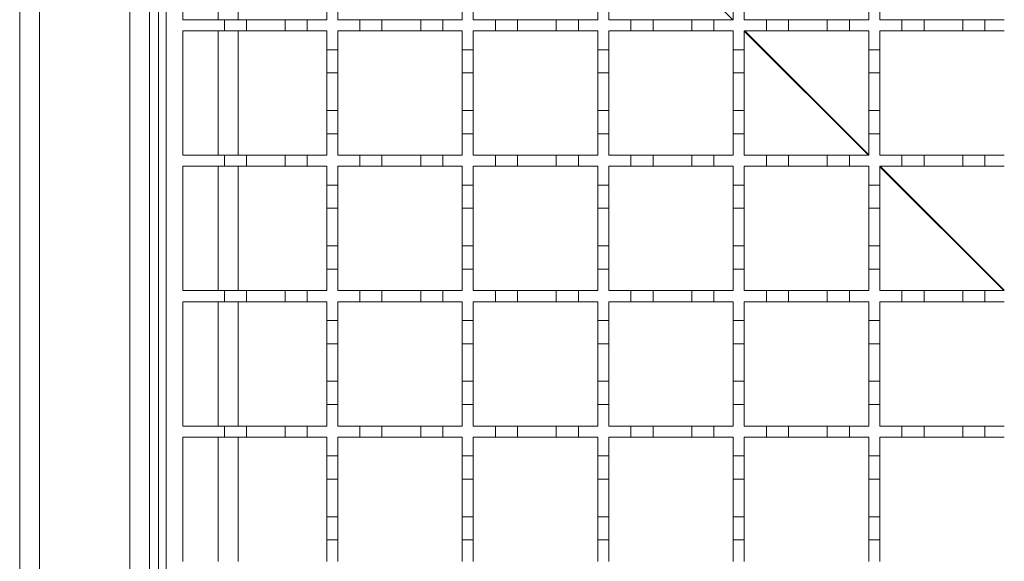
# Model space of a CAD drawing. Units: millimetres. Extents: x 760 to 1750, y 152 to 1526.
# Drawn here: x 871 to 1049, y 1191 to 1289 of the extents above; entities that cross this region are included whole.
import ezdxf

# ---------------------------------------------------------------- set-up
doc = ezdxf.new("R2010")
doc.units = ezdxf.units.MM
doc.header["$LTSCALE"] = 8
doc.linetypes.add('SLD-Durchgehend', pattern=[0])

msp = doc.modelspace()

# ---------------------------------------------------------------- linework, layer by layer
at = {"color": 7, "linetype": 'SLD-Durchgehend', "lineweight": 18}
for p, q in [((870.56, 818.96), (870.56, 1416.96)), ((874.16, 1416.96), (874.16, 818.96)), ((890.46, 839.46), (890.46, 1396.46)), ((894.06, 1394.47), (894.06, 841.47)), ((897.06, 841.47), (897.06, 1391.47)), ((900.06, 1288.97), (900.06, 1311.47)), ((910.06, 1311.47), (910.06, 1288.97)), ((926.06, 1292.87), (926.06, 1288.97)), ((928.06, 1288.97), (928.06, 1292.87)), ((950.56, 1292.87), (950.56, 1288.97)), ((952.56, 1288.97), (952.56, 1292.87)), ((975.06, 1292.87), (975.06, 1288.97)), ((977.06, 1288.97), (977.06, 1292.87)), ((999.56, 1292.87), (999.56, 1288.97)), ((1001.56, 1288.97), (1001.56, 1292.87)), ((1024.06, 1292.87), (1024.06, 1288.97)), ((1026.06, 1288.97), (1026.06, 1292.87)), ((900.06, 1288.97), (907.56, 1288.97)), ((907.56, 1286.97), (907.56, 1288.97)), ((907.56, 1288.97), (911.56, 1288.97)), ((911.56, 1288.97), (911.56, 1286.97)), ((911.56, 1288.97), (918.56, 1288.97)), ((918.56, 1286.97), (918.56, 1288.97)), ((918.56, 1288.97), (922.56, 1288.97)), ((922.56, 1288.97), (922.56, 1286.97)), ((922.56, 1288.97), (926.06, 1288.97)), ((928.06, 1288.97), (932.06, 1288.97)), ((932.06, 1286.97), (932.06, 1288.97)), ((932.06, 1288.97), (936.06, 1288.97)), ((936.06, 1288.97), (936.06, 1286.97)), ((936.06, 1288.97), (943.06, 1288.97)), ((943.06, 1286.97), (943.06, 1288.97)), ((943.06, 1288.97), (947.06, 1288.97)), ((947.06, 1288.97), (947.06, 1286.97)), ((947.06, 1288.97), (950.56, 1288.97)), ((952.56, 1288.97), (956.56, 1288.97)), ((956.56, 1286.97), (956.56, 1288.97)), ((956.56, 1288.97), (960.56, 1288.97)), ((960.56, 1288.97), (960.56, 1286.97)), ((960.56, 1288.97), (967.56, 1288.97)), ((967.56, 1286.97), (967.56, 1288.97)), ((967.56, 1288.97), (971.56, 1288.97)), ((971.56, 1288.97), (971.56, 1286.97)), ((971.56, 1288.97), (975.06, 1288.97)), ((977.06, 1288.97), (981.06, 1288.97)), ((981.06, 1286.97), (981.06, 1288.97)), ((981.06, 1288.97), (985.06, 1288.97)), ((985.06, 1288.97), (985.06, 1286.97)), ((985.06, 1288.97), (992.06, 1288.97)), ((992.06, 1286.97), (992.06, 1288.97)), ((992.06, 1288.97), (996.06, 1288.97)), ((996.06, 1288.97), (996.06, 1286.97)), ((996.06, 1288.97), (999.56, 1288.97)), ((1001.56, 1288.97), (1005.56, 1288.97)), ((1005.56, 1286.97), (1005.56, 1288.97)), ((1005.56, 1288.97), (1009.56, 1288.97)), ((1009.56, 1288.97), (1009.56, 1286.97)), ((1009.56, 1288.97), (1016.56, 1288.97)), ((1016.56, 1286.97), (1016.56, 1288.97)), ((1016.56, 1288.97), (1020.56, 1288.97)), ((1020.56, 1288.97), (1020.56, 1286.97)), ((1020.56, 1288.97), (1024.06, 1288.97)), ((1026.06, 1288.97), (1030.06, 1288.97)), ((1030.06, 1286.97), (1030.06, 1288.97)), ((1030.06, 1288.97), (1034.06, 1288.97)), ((1034.06, 1288.97), (1034.06, 1286.97)), ((1034.06, 1288.97), (1041.06, 1288.97)), ((1041.06, 1286.97), (1041.06, 1288.97)), ((1041.06, 1288.97), (1045.06, 1288.97)), ((1045.06, 1288.97), (1045.06, 1286.97)), ((1045.06, 1288.97), (1048.56, 1288.97)), ((907.56, 1286.97), (900.06, 1286.97)), ((900.06, 1264.47), (900.06, 1286.97)), ((911.56, 1286.97), (907.56, 1286.97)), ((910.06, 1286.97), (910.06, 1264.47)), ((918.56, 1286.97), (911.56, 1286.97)), ((922.56, 1286.97), (918.56, 1286.97)), ((926.06, 1286.97), (922.56, 1286.97)), ((926.06, 1286.97), (926.06, 1283.57)), ((932.06, 1286.97), (928.06, 1286.97)), ((928.06, 1283.57), (928.06, 1286.97)), ((936.06, 1286.97), (932.06, 1286.97)), ((943.06, 1286.97), (936.06, 1286.97)), ((947.06, 1286.97), (943.06, 1286.97)), ((950.56, 1286.97), (947.06, 1286.97)), ((950.56, 1286.97), (950.56, 1283.57)), ((956.56, 1286.97), (952.56, 1286.97)), ((952.56, 1283.57), (952.56, 1286.97)), ((960.56, 1286.97), (956.56, 1286.97)), ((967.56, 1286.97), (960.56, 1286.97)), ((971.56, 1286.97), (967.56, 1286.97)), ((975.06, 1286.97), (971.56, 1286.97)), ((975.06, 1286.97), (975.06, 1283.57)), ((981.06, 1286.97), (977.06, 1286.97)), ((977.06, 1283.57), (977.06, 1286.97)), ((985.06, 1286.97), (981.06, 1286.97)), ((992.06, 1286.97), (985.06, 1286.97)), ((996.06, 1286.97), (992.06, 1286.97)), ((999.56, 1286.97), (996.06, 1286.97)), ((999.56, 1286.97), (999.56, 1283.57)), ((1005.56, 1286.97), (1001.56, 1286.97)), ((1001.56, 1283.57), (1001.56, 1286.97)), ((1009.56, 1286.97), (1005.56, 1286.97)), ((1016.56, 1286.97), (1009.56, 1286.97)), ((1020.56, 1286.97), (1016.56, 1286.97)), ((1024.06, 1286.97), (1020.56, 1286.97)), ((1024.06, 1286.97), (1024.06, 1283.57)), ((1030.06, 1286.97), (1026.06, 1286.97)), ((1026.06, 1283.57), (1026.06, 1286.97)), ((1034.06, 1286.97), (1030.06, 1286.97)), ((1041.06, 1286.97), (1034.06, 1286.97)), ((1045.06, 1286.97), (1041.06, 1286.97)), ((1048.56, 1286.97), (1045.06, 1286.97)), ((926.06, 1283.57), (928.06, 1283.57)), ((926.06, 1279.37), (926.06, 1283.57)), ((928.06, 1283.57), (928.06, 1279.37)), ((950.56, 1283.57), (952.56, 1283.57)), ((950.56, 1279.37), (950.56, 1283.57)), ((952.56, 1283.57), (952.56, 1279.37)), ((975.06, 1283.57), (977.06, 1283.57)), ((975.06, 1279.37), (975.06, 1283.57)), ((977.06, 1283.57), (977.06, 1279.37)), ((999.56, 1283.57), (1001.56, 1283.57)), ((999.56, 1279.37), (999.56, 1283.57)), ((1001.56, 1283.57), (1001.56, 1279.37)), ((1024.06, 1283.57), (1026.06, 1283.57)), ((1024.06, 1279.37), (1024.06, 1283.57)), ((1026.06, 1283.57), (1026.06, 1279.37)), ((928.06, 1279.37), (926.06, 1279.37)), ((926.06, 1279.37), (926.06, 1272.57)), ((928.06, 1272.57), (928.06, 1279.37)), ((952.56, 1279.37), (950.56, 1279.37)), ((950.56, 1279.37), (950.56, 1272.57)), ((952.56, 1272.57), (952.56, 1279.37)), ((977.06, 1279.37), (975.06, 1279.37)), ((975.06, 1279.37), (975.06, 1272.57)), ((977.06, 1272.57), (977.06, 1279.37)), ((1001.56, 1279.37), (999.56, 1279.37)), ((999.56, 1279.37), (999.56, 1272.57)), ((1001.56, 1272.57), (1001.56, 1279.37)), ((1026.06, 1279.37), (1024.06, 1279.37)), ((1024.06, 1279.37), (1024.06, 1272.57)), ((1026.06, 1272.57), (1026.06, 1279.37)), ((926.06, 1272.57), (928.06, 1272.57)), ((926.06, 1268.37), (926.06, 1272.57)), ((928.06, 1272.57), (928.06, 1268.37)), ((950.56, 1272.57), (952.56, 1272.57)), ((950.56, 1268.37), (950.56, 1272.57)), ((952.56, 1272.57), (952.56, 1268.37)), ((975.06, 1272.57), (977.06, 1272.57)), ((975.06, 1268.37), (975.06, 1272.57)), ((977.06, 1272.57), (977.06, 1268.37)), ((999.56, 1272.57), (1001.56, 1272.57)), ((999.56, 1268.37), (999.56, 1272.57)), ((1001.56, 1272.57), (1001.56, 1268.37)), ((1024.06, 1272.57), (1026.06, 1272.57)), ((1024.06, 1268.37), (1024.06, 1272.57)), ((1026.06, 1272.57), (1026.06, 1268.37)), ((926.06, 1268.37), (926.06, 1264.47)), ((928.06, 1268.37), (926.06, 1268.37)), ((928.06, 1264.47), (928.06, 1268.37)), ((950.56, 1268.37), (950.56, 1264.47)), ((952.56, 1268.37), (950.56, 1268.37)), ((952.56, 1264.47), (952.56, 1268.37)), ((975.06, 1268.37), (975.06, 1264.47)), ((977.06, 1268.37), (975.06, 1268.37)), ((977.06, 1264.47), (977.06, 1268.37)), ((999.56, 1268.37), (999.56, 1264.47)), ((1001.56, 1268.37), (999.56, 1268.37)), ((1001.56, 1264.47), (1001.56, 1268.37)), ((1024.06, 1268.37), (1024.06, 1264.47)), ((1026.06, 1268.37), (1024.06, 1268.37)), ((1026.06, 1264.47), (1026.06, 1268.37)), ((900.06, 1264.47), (907.56, 1264.47)), ((907.56, 1262.47), (907.56, 1264.47)), ((907.56, 1264.47), (911.56, 1264.47)), ((911.56, 1264.47), (911.56, 1262.47)), ((911.56, 1264.47), (918.56, 1264.47)), ((918.56, 1262.47), (918.56, 1264.47)), ((918.56, 1264.47), (922.56, 1264.47)), ((922.56, 1264.47), (922.56, 1262.47)), ((922.56, 1264.47), (926.06, 1264.47)), ((928.06, 1264.47), (932.06, 1264.47)), ((932.06, 1262.47), (932.06, 1264.47)), ((932.06, 1264.47), (936.06, 1264.47)), ((936.06, 1264.47), (936.06, 1262.47)), ((936.06, 1264.47), (943.06, 1264.47)), ((943.06, 1262.47), (943.06, 1264.47)), ((943.06, 1264.47), (947.06, 1264.47)), ((947.06, 1264.47), (947.06, 1262.47)), ((947.06, 1264.47), (950.56, 1264.47)), ((952.56, 1264.47), (956.56, 1264.47)), ((956.56, 1262.47), (956.56, 1264.47)), ((956.56, 1264.47), (960.56, 1264.47)), ((960.56, 1264.47), (960.56, 1262.47)), ((960.56, 1264.47), (967.56, 1264.47)), ((967.56, 1262.47), (967.56, 1264.47)), ((967.56, 1264.47), (971.56, 1264.47)), ((971.56, 1264.47), (971.56, 1262.47)), ((971.56, 1264.47), (975.06, 1264.47)), ((977.06, 1264.47), (981.06, 1264.47)), ((981.06, 1262.47), (981.06, 1264.47)), ((981.06, 1264.47), (985.06, 1264.47)), ((985.06, 1264.47), (985.06, 1262.47)), ((985.06, 1264.47), (992.06, 1264.47)), ((992.06, 1262.47), (992.06, 1264.47)), ((992.06, 1264.47), (996.06, 1264.47)), ((996.06, 1264.47), (996.06, 1262.47)), ((996.06, 1264.47), (999.56, 1264.47)), ((1001.56, 1264.47), (1005.56, 1264.47)), ((1005.56, 1262.47), (1005.56, 1264.47)), ((1005.56, 1264.47), (1009.56, 1264.47)), ((1009.56, 1264.47), (1009.56, 1262.47)), ((1009.56, 1264.47), (1016.56, 1264.47)), ((1016.56, 1262.47), (1016.56, 1264.47)), ((1016.56, 1264.47), (1020.56, 1264.47)), ((1020.56, 1264.47), (1020.56, 1262.47)), ((1020.56, 1264.47), (1024.06, 1264.47)), ((1026.06, 1264.47), (1030.06, 1264.47)), ((1030.06, 1262.47), (1030.06, 1264.47)), ((1030.06, 1264.47), (1034.06, 1264.47)), ((1034.06, 1264.47), (1034.06, 1262.47)), ((1034.06, 1264.47), (1041.06, 1264.47)), ((1041.06, 1262.47), (1041.06, 1264.47)), ((1041.06, 1264.47), (1045.06, 1264.47)), ((1045.06, 1264.47), (1045.06, 1262.47)), ((1045.06, 1264.47), (1048.56, 1264.47)), ((907.56, 1262.47), (900.06, 1262.47)), ((900.06, 1239.97), (900.06, 1262.47)), ((911.56, 1262.47), (907.56, 1262.47)), ((910.06, 1262.47), (910.06, 1239.97)), ((918.56, 1262.47), (911.56, 1262.47)), ((922.56, 1262.47), (918.56, 1262.47)), ((926.06, 1262.47), (922.56, 1262.47)), ((926.06, 1262.47), (926.06, 1259.07)), ((932.06, 1262.47), (928.06, 1262.47)), ((928.06, 1259.07), (928.06, 1262.47)), ((936.06, 1262.47), (932.06, 1262.47)), ((943.06, 1262.47), (936.06, 1262.47)), ((947.06, 1262.47), (943.06, 1262.47)), ((950.56, 1262.47), (947.06, 1262.47)), ((950.56, 1262.47), (950.56, 1259.07)), ((956.56, 1262.47), (952.56, 1262.47)), ((952.56, 1259.07), (952.56, 1262.47)), ((960.56, 1262.47), (956.56, 1262.47)), ((967.56, 1262.47), (960.56, 1262.47)), ((971.56, 1262.47), (967.56, 1262.47)), ((975.06, 1262.47), (971.56, 1262.47)), ((975.06, 1262.47), (975.06, 1259.07)), ((981.06, 1262.47), (977.06, 1262.47)), ((977.06, 1259.07), (977.06, 1262.47)), ((985.06, 1262.47), (981.06, 1262.47)), ((992.06, 1262.47), (985.06, 1262.47)), ((996.06, 1262.47), (992.06, 1262.47)), ((999.56, 1262.47), (996.06, 1262.47)), ((999.56, 1262.47), (999.56, 1259.07)), ((1005.56, 1262.47), (1001.56, 1262.47)), ((1001.56, 1259.07), (1001.56, 1262.47)), ((1009.56, 1262.47), (1005.56, 1262.47)), ((1016.56, 1262.47), (1009.56, 1262.47)), ((1020.56, 1262.47), (1016.56, 1262.47)), ((1024.06, 1262.47), (1020.56, 1262.47)), ((1024.06, 1262.47), (1024.06, 1259.07)), ((1030.06, 1262.47), (1026.06, 1262.47)), ((1026.06, 1259.07), (1026.06, 1262.47)), ((1034.06, 1262.47), (1030.06, 1262.47)), ((1041.06, 1262.47), (1034.06, 1262.47)), ((1045.06, 1262.47), (1041.06, 1262.47)), ((1048.56, 1262.47), (1045.06, 1262.47)), ((926.06, 1259.07), (928.06, 1259.07)), ((926.06, 1254.87), (926.06, 1259.07)), ((928.06, 1259.07), (928.06, 1254.87)), ((950.56, 1259.07), (952.56, 1259.07)), ((950.56, 1254.87), (950.56, 1259.07)), ((952.56, 1259.07), (952.56, 1254.87)), ((975.06, 1259.07), (977.06, 1259.07)), ((975.06, 1254.87), (975.06, 1259.07)), ((977.06, 1259.07), (977.06, 1254.87)), ((999.56, 1259.07), (1001.56, 1259.07)), ((999.56, 1254.87), (999.56, 1259.07)), ((1001.56, 1259.07), (1001.56, 1254.87)), ((1024.06, 1259.07), (1026.06, 1259.07)), ((1024.06, 1254.87), (1024.06, 1259.07)), ((1026.06, 1259.07), (1026.06, 1254.87)), ((928.06, 1254.87), (926.06, 1254.87)), ((926.06, 1254.87), (926.06, 1248.07)), ((928.06, 1248.07), (928.06, 1254.87)), ((952.56, 1254.87), (950.56, 1254.87)), ((950.56, 1254.87), (950.56, 1248.07)), ((952.56, 1248.07), (952.56, 1254.87)), ((977.06, 1254.87), (975.06, 1254.87)), ((975.06, 1254.87), (975.06, 1248.07)), ((977.06, 1248.07), (977.06, 1254.87)), ((1001.56, 1254.87), (999.56, 1254.87)), ((999.56, 1254.87), (999.56, 1248.07)), ((1001.56, 1248.07), (1001.56, 1254.87)), ((1026.06, 1254.87), (1024.06, 1254.87)), ((1024.06, 1254.87), (1024.06, 1248.07)), ((1026.06, 1248.07), (1026.06, 1254.87)), ((926.06, 1248.07), (928.06, 1248.07)), ((926.06, 1243.87), (926.06, 1248.07)), ((928.06, 1248.07), (928.06, 1243.87)), ((950.56, 1248.07), (952.56, 1248.07)), ((950.56, 1243.87), (950.56, 1248.07)), ((952.56, 1248.07), (952.56, 1243.87)), ((975.06, 1248.07), (977.06, 1248.07)), ((975.06, 1243.87), (975.06, 1248.07)), ((977.06, 1248.07), (977.06, 1243.87)), ((999.56, 1248.07), (1001.56, 1248.07)), ((999.56, 1243.87), (999.56, 1248.07)), ((1001.56, 1248.07), (1001.56, 1243.87)), ((1024.06, 1248.07), (1026.06, 1248.07)), ((1024.06, 1243.87), (1024.06, 1248.07)), ((1026.06, 1248.07), (1026.06, 1243.87)), ((926.06, 1243.87), (926.06, 1239.97)), ((928.06, 1243.87), (926.06, 1243.87)), ((928.06, 1239.97), (928.06, 1243.87)), ((950.56, 1243.87), (950.56, 1239.97)), ((952.56, 1243.87), (950.56, 1243.87)), ((952.56, 1239.97), (952.56, 1243.87)), ((975.06, 1243.87), (975.06, 1239.97)), ((977.06, 1243.87), (975.06, 1243.87)), ((977.06, 1239.97), (977.06, 1243.87)), ((999.56, 1243.87), (999.56, 1239.97)), ((1001.56, 1243.87), (999.56, 1243.87)), ((1001.56, 1239.97), (1001.56, 1243.87)), ((1024.06, 1243.87), (1024.06, 1239.97)), ((1026.06, 1243.87), (1024.06, 1243.87)), ((1026.06, 1239.97), (1026.06, 1243.87)), ((900.06, 1239.97), (907.56, 1239.97)), ((907.56, 1237.97), (907.56, 1239.97)), ((907.56, 1239.97), (911.56, 1239.97)), ((911.56, 1239.97), (911.56, 1237.97)), ((911.56, 1239.97), (918.56, 1239.97)), ((918.56, 1237.97), (918.56, 1239.97)), ((918.56, 1239.97), (922.56, 1239.97)), ((922.56, 1239.97), (922.56, 1237.97)), ((922.56, 1239.97), (926.06, 1239.97)), ((928.06, 1239.97), (932.06, 1239.97)), ((932.06, 1237.97), (932.06, 1239.97)), ((932.06, 1239.97), (936.06, 1239.97)), ((936.06, 1239.97), (936.06, 1237.97)), ((936.06, 1239.97), (943.06, 1239.97)), ((943.06, 1237.97), (943.06, 1239.97)), ((943.06, 1239.97), (947.06, 1239.97)), ((947.06, 1239.97), (947.06, 1237.97)), ((947.06, 1239.97), (950.56, 1239.97)), ((952.56, 1239.97), (956.56, 1239.97)), ((956.56, 1237.97), (956.56, 1239.97)), ((956.56, 1239.97), (960.56, 1239.97)), ((960.56, 1239.97), (960.56, 1237.97)), ((960.56, 1239.97), (967.56, 1239.97)), ((967.56, 1237.97), (967.56, 1239.97)), ((967.56, 1239.97), (971.56, 1239.97)), ((971.56, 1239.97), (971.56, 1237.97)), ((971.56, 1239.97), (975.06, 1239.97)), ((977.06, 1239.97), (981.06, 1239.97)), ((981.06, 1237.97), (981.06, 1239.97)), ((981.06, 1239.97), (985.06, 1239.97)), ((985.06, 1239.97), (985.06, 1237.97)), ((985.06, 1239.97), (992.06, 1239.97)), ((992.06, 1237.97), (992.06, 1239.97)), ((992.06, 1239.97), (996.06, 1239.97)), ((996.06, 1239.97), (996.06, 1237.97)), ((996.06, 1239.97), (999.56, 1239.97)), ((1001.56, 1239.97), (1005.56, 1239.97)), ((1005.56, 1237.97), (1005.56, 1239.97)), ((1005.56, 1239.97), (1009.56, 1239.97)), ((1009.56, 1239.97), (1009.56, 1237.97)), ((1009.56, 1239.97), (1016.56, 1239.97)), ((1016.56, 1237.97), (1016.56, 1239.97)), ((1016.56, 1239.97), (1020.56, 1239.97)), ((1020.56, 1239.97), (1020.56, 1237.97)), ((1020.56, 1239.97), (1024.06, 1239.97)), ((1026.06, 1239.97), (1030.06, 1239.97)), ((1030.06, 1237.97), (1030.06, 1239.97)), ((1030.06, 1239.97), (1034.06, 1239.97)), ((1034.06, 1239.97), (1034.06, 1237.97)), ((1034.06, 1239.97), (1041.06, 1239.97)), ((1041.06, 1237.97), (1041.06, 1239.97)), ((1041.06, 1239.97), (1045.06, 1239.97)), ((1045.06, 1239.97), (1045.06, 1237.97)), ((1045.06, 1239.97), (1048.56, 1239.97)), ((907.56, 1237.97), (900.06, 1237.97)), ((900.06, 1215.47), (900.06, 1237.97)), ((911.56, 1237.97), (907.56, 1237.97)), ((910.06, 1237.97), (910.06, 1215.47)), ((918.56, 1237.97), (911.56, 1237.97)), ((922.56, 1237.97), (918.56, 1237.97)), ((926.06, 1237.97), (922.56, 1237.97)), ((926.06, 1237.97), (926.06, 1234.57)), ((932.06, 1237.97), (928.06, 1237.97)), ((928.06, 1234.57), (928.06, 1237.97)), ((936.06, 1237.97), (932.06, 1237.97)), ((943.06, 1237.97), (936.06, 1237.97)), ((947.06, 1237.97), (943.06, 1237.97)), ((950.56, 1237.97), (947.06, 1237.97)), ((950.56, 1237.97), (950.56, 1234.57)), ((956.56, 1237.97), (952.56, 1237.97)), ((952.56, 1234.57), (952.56, 1237.97)), ((960.56, 1237.97), (956.56, 1237.97)), ((967.56, 1237.97), (960.56, 1237.97)), ((971.56, 1237.97), (967.56, 1237.97)), ((975.06, 1237.97), (971.56, 1237.97)), ((975.06, 1237.97), (975.06, 1234.57)), ((981.06, 1237.97), (977.06, 1237.97)), ((977.06, 1234.57), (977.06, 1237.97)), ((985.06, 1237.97), (981.06, 1237.97)), ((992.06, 1237.97), (985.06, 1237.97)), ((996.06, 1237.97), (992.06, 1237.97)), ((999.56, 1237.97), (996.06, 1237.97)), ((999.56, 1237.97), (999.56, 1234.57)), ((1005.56, 1237.97), (1001.56, 1237.97)), ((1001.56, 1234.57), (1001.56, 1237.97)), ((1009.56, 1237.97), (1005.56, 1237.97)), ((1016.56, 1237.97), (1009.56, 1237.97)), ((1020.56, 1237.97), (1016.56, 1237.97)), ((1024.06, 1237.97), (1020.56, 1237.97)), ((1024.06, 1237.97), (1024.06, 1234.57)), ((1030.06, 1237.97), (1026.06, 1237.97)), ((1026.06, 1234.57), (1026.06, 1237.97)), ((1034.06, 1237.97), (1030.06, 1237.97)), ((1041.06, 1237.97), (1034.06, 1237.97)), ((1045.06, 1237.97), (1041.06, 1237.97)), ((1048.56, 1237.97), (1045.06, 1237.97)), ((926.06, 1234.57), (928.06, 1234.57)), ((926.06, 1230.37), (926.06, 1234.57)), ((928.06, 1234.57), (928.06, 1230.37)), ((950.56, 1234.57), (952.56, 1234.57)), ((950.56, 1230.37), (950.56, 1234.57)), ((952.56, 1234.57), (952.56, 1230.37)), ((975.06, 1234.57), (977.06, 1234.57)), ((975.06, 1230.37), (975.06, 1234.57)), ((977.06, 1234.57), (977.06, 1230.37)), ((999.56, 1234.57), (1001.56, 1234.57)), ((999.56, 1230.37), (999.56, 1234.57)), ((1001.56, 1234.57), (1001.56, 1230.37)), ((1024.06, 1234.57), (1026.06, 1234.57)), ((1024.06, 1230.37), (1024.06, 1234.57)), ((1026.06, 1234.57), (1026.06, 1230.37)), ((928.06, 1230.37), (926.06, 1230.37)), ((926.06, 1230.37), (926.06, 1223.57)), ((928.06, 1223.57), (928.06, 1230.37)), ((952.56, 1230.37), (950.56, 1230.37)), ((950.56, 1230.37), (950.56, 1223.57)), ((952.56, 1223.57), (952.56, 1230.37)), ((977.06, 1230.37), (975.06, 1230.37)), ((975.06, 1230.37), (975.06, 1223.57)), ((977.06, 1223.57), (977.06, 1230.37)), ((1001.56, 1230.37), (999.56, 1230.37)), ((999.56, 1230.37), (999.56, 1223.57)), ((1001.56, 1223.57), (1001.56, 1230.37)), ((1026.06, 1230.37), (1024.06, 1230.37)), ((1024.06, 1230.37), (1024.06, 1223.57)), ((1026.06, 1223.57), (1026.06, 1230.37)), ((926.06, 1223.57), (928.06, 1223.57)), ((926.06, 1219.37), (926.06, 1223.57)), ((928.06, 1223.57), (928.06, 1219.37)), ((950.56, 1223.57), (952.56, 1223.57)), ((950.56, 1219.37), (950.56, 1223.57)), ((952.56, 1223.57), (952.56, 1219.37)), ((975.06, 1223.57), (977.06, 1223.57)), ((975.06, 1219.37), (975.06, 1223.57)), ((977.06, 1223.57), (977.06, 1219.37)), ((999.56, 1223.57), (1001.56, 1223.57)), ((999.56, 1219.37), (999.56, 1223.57)), ((1001.56, 1223.57), (1001.56, 1219.37)), ((1024.06, 1223.57), (1026.06, 1223.57)), ((1024.06, 1219.37), (1024.06, 1223.57)), ((1026.06, 1223.57), (1026.06, 1219.37)), ((926.06, 1219.37), (926.06, 1215.47)), ((928.06, 1219.37), (926.06, 1219.37)), ((928.06, 1215.47), (928.06, 1219.37)), ((950.56, 1219.37), (950.56, 1215.47)), ((952.56, 1219.37), (950.56, 1219.37)), ((952.56, 1215.47), (952.56, 1219.37)), ((975.06, 1219.37), (975.06, 1215.47)), ((977.06, 1219.37), (975.06, 1219.37)), ((977.06, 1215.47), (977.06, 1219.37)), ((999.56, 1219.37), (999.56, 1215.47)), ((1001.56, 1219.37), (999.56, 1219.37)), ((1001.56, 1215.47), (1001.56, 1219.37)), ((1024.06, 1219.37), (1024.06, 1215.47)), ((1026.06, 1219.37), (1024.06, 1219.37)), ((1026.06, 1215.47), (1026.06, 1219.37)), ((900.06, 1215.47), (907.56, 1215.47)), ((907.56, 1213.47), (907.56, 1215.47)), ((907.56, 1215.47), (911.56, 1215.47)), ((911.56, 1215.47), (911.56, 1213.47)), ((911.56, 1215.47), (918.56, 1215.47)), ((918.56, 1213.47), (918.56, 1215.47)), ((918.56, 1215.47), (922.56, 1215.47)), ((922.56, 1215.47), (922.56, 1213.47)), ((922.56, 1215.47), (926.06, 1215.47)), ((928.06, 1215.47), (932.06, 1215.47)), ((932.06, 1213.47), (932.06, 1215.47)), ((932.06, 1215.47), (936.06, 1215.47)), ((936.06, 1215.47), (936.06, 1213.47)), ((936.06, 1215.47), (943.06, 1215.47)), ((943.06, 1213.47), (943.06, 1215.47)), ((943.06, 1215.47), (947.06, 1215.47)), ((947.06, 1215.47), (947.06, 1213.47)), ((947.06, 1215.47), (950.56, 1215.47)), ((952.56, 1215.47), (956.56, 1215.47)), ((956.56, 1213.47), (956.56, 1215.47)), ((956.56, 1215.47), (960.56, 1215.47)), ((960.56, 1215.47), (960.56, 1213.47)), ((960.56, 1215.47), (967.56, 1215.47)), ((967.56, 1213.47), (967.56, 1215.47)), ((967.56, 1215.47), (971.56, 1215.47)), ((971.56, 1215.47), (971.56, 1213.47)), ((971.56, 1215.47), (975.06, 1215.47)), ((977.06, 1215.47), (981.06, 1215.47)), ((981.06, 1213.47), (981.06, 1215.47)), ((981.06, 1215.47), (985.06, 1215.47)), ((985.06, 1215.47), (985.06, 1213.47)), ((985.06, 1215.47), (992.06, 1215.47)), ((992.06, 1213.47), (992.06, 1215.47)), ((992.06, 1215.47), (996.06, 1215.47)), ((996.06, 1215.47), (996.06, 1213.47)), ((996.06, 1215.47), (999.56, 1215.47)), ((1001.56, 1215.47), (1005.56, 1215.47)), ((1005.56, 1213.47), (1005.56, 1215.47)), ((1005.56, 1215.47), (1009.56, 1215.47)), ((1009.56, 1215.47), (1009.56, 1213.47)), ((1009.56, 1215.47), (1016.56, 1215.47)), ((1016.56, 1213.47), (1016.56, 1215.47)), ((1016.56, 1215.47), (1020.56, 1215.47)), ((1020.56, 1215.47), (1020.56, 1213.47)), ((1020.56, 1215.47), (1024.06, 1215.47)), ((1026.06, 1215.47), (1030.06, 1215.47)), ((1030.06, 1213.47), (1030.06, 1215.47)), ((1030.06, 1215.47), (1034.06, 1215.47)), ((1034.06, 1215.47), (1034.06, 1213.47)), ((1034.06, 1215.47), (1041.06, 1215.47)), ((1041.06, 1213.47), (1041.06, 1215.47)), ((1041.06, 1215.47), (1045.06, 1215.47)), ((1045.06, 1215.47), (1045.06, 1213.47)), ((1045.06, 1215.47), (1048.56, 1215.47)), ((907.56, 1213.47), (900.06, 1213.47)), ((900.06, 1190.97), (900.06, 1213.47)), ((911.56, 1213.47), (907.56, 1213.47)), ((910.06, 1213.47), (910.06, 1190.97)), ((918.56, 1213.47), (911.56, 1213.47)), ((922.56, 1213.47), (918.56, 1213.47)), ((926.06, 1213.47), (922.56, 1213.47)), ((926.06, 1213.47), (926.06, 1210.07)), ((932.06, 1213.47), (928.06, 1213.47)), ((928.06, 1210.07), (928.06, 1213.47)), ((936.06, 1213.47), (932.06, 1213.47)), ((943.06, 1213.47), (936.06, 1213.47)), ((947.06, 1213.47), (943.06, 1213.47)), ((950.56, 1213.47), (947.06, 1213.47)), ((950.56, 1213.47), (950.56, 1210.07)), ((956.56, 1213.47), (952.56, 1213.47)), ((952.56, 1210.07), (952.56, 1213.47)), ((960.56, 1213.47), (956.56, 1213.47)), ((967.56, 1213.47), (960.56, 1213.47)), ((971.56, 1213.47), (967.56, 1213.47)), ((975.06, 1213.47), (971.56, 1213.47)), ((975.06, 1213.47), (975.06, 1210.07)), ((981.06, 1213.47), (977.06, 1213.47)), ((977.06, 1210.07), (977.06, 1213.47)), ((985.06, 1213.47), (981.06, 1213.47)), ((992.06, 1213.47), (985.06, 1213.47)), ((996.06, 1213.47), (992.06, 1213.47)), ((999.56, 1213.47), (996.06, 1213.47)), ((999.56, 1213.47), (999.56, 1210.07)), ((1005.56, 1213.47), (1001.56, 1213.47)), ((1001.56, 1210.07), (1001.56, 1213.47)), ((1009.56, 1213.47), (1005.56, 1213.47)), ((1016.56, 1213.47), (1009.56, 1213.47)), ((1020.56, 1213.47), (1016.56, 1213.47)), ((1024.06, 1213.47), (1020.56, 1213.47)), ((1024.06, 1213.47), (1024.06, 1210.07)), ((1030.06, 1213.47), (1026.06, 1213.47)), ((1026.06, 1210.07), (1026.06, 1213.47)), ((1034.06, 1213.47), (1030.06, 1213.47)), ((1041.06, 1213.47), (1034.06, 1213.47)), ((1045.06, 1213.47), (1041.06, 1213.47)), ((1048.56, 1213.47), (1045.06, 1213.47)), ((926.06, 1210.07), (928.06, 1210.07)), ((926.06, 1205.87), (926.06, 1210.07)), ((928.06, 1210.07), (928.06, 1205.87)), ((950.56, 1210.07), (952.56, 1210.07)), ((950.56, 1205.87), (950.56, 1210.07)), ((952.56, 1210.07), (952.56, 1205.87)), ((975.06, 1210.07), (977.06, 1210.07)), ((975.06, 1205.87), (975.06, 1210.07)), ((977.06, 1210.07), (977.06, 1205.87)), ((999.56, 1210.07), (1001.56, 1210.07)), ((999.56, 1205.87), (999.56, 1210.07)), ((1001.56, 1210.07), (1001.56, 1205.87)), ((1024.06, 1210.07), (1026.06, 1210.07)), ((1024.06, 1205.87), (1024.06, 1210.07)), ((1026.06, 1210.07), (1026.06, 1205.87)), ((928.06, 1205.87), (926.06, 1205.87)), ((926.06, 1205.87), (926.06, 1199.07)), ((928.06, 1199.07), (928.06, 1205.87)), ((952.56, 1205.87), (950.56, 1205.87)), ((950.56, 1205.87), (950.56, 1199.07)), ((952.56, 1199.07), (952.56, 1205.87)), ((977.06, 1205.87), (975.06, 1205.87)), ((975.06, 1205.87), (975.06, 1199.07)), ((977.06, 1199.07), (977.06, 1205.87)), ((1001.56, 1205.87), (999.56, 1205.87)), ((999.56, 1205.87), (999.56, 1199.07)), ((1001.56, 1199.07), (1001.56, 1205.87)), ((1026.06, 1205.87), (1024.06, 1205.87)), ((1024.06, 1205.87), (1024.06, 1199.07)), ((1026.06, 1199.07), (1026.06, 1205.87)), ((926.06, 1199.07), (928.06, 1199.07)), ((926.06, 1194.87), (926.06, 1199.07)), ((928.06, 1199.07), (928.06, 1194.87)), ((950.56, 1199.07), (952.56, 1199.07)), ((950.56, 1194.87), (950.56, 1199.07)), ((952.56, 1199.07), (952.56, 1194.87)), ((975.06, 1199.07), (977.06, 1199.07)), ((975.06, 1194.87), (975.06, 1199.07)), ((977.06, 1199.07), (977.06, 1194.87)), ((999.56, 1199.07), (1001.56, 1199.07)), ((999.56, 1194.87), (999.56, 1199.07)), ((1001.56, 1199.07), (1001.56, 1194.87)), ((1024.06, 1199.07), (1026.06, 1199.07)), ((1024.06, 1194.87), (1024.06, 1199.07)), ((1026.06, 1199.07), (1026.06, 1194.87)), ((926.06, 1194.87), (926.06, 1190.97)), ((928.06, 1194.87), (926.06, 1194.87)), ((928.06, 1190.97), (928.06, 1194.87)), ((952.56, 1194.87), (950.56, 1194.87)), ((950.56, 1194.87), (950.56, 1190.97)), ((952.56, 1190.97), (952.56, 1194.87)), ((975.06, 1194.87), (975.06, 1190.97)), ((977.06, 1194.87), (975.06, 1194.87)), ((977.06, 1190.97), (977.06, 1194.87)), ((999.56, 1194.87), (999.56, 1190.97)), ((1001.56, 1194.87), (999.56, 1194.87)), ((1001.56, 1190.97), (1001.56, 1194.87)), ((1024.06, 1194.87), (1024.06, 1190.97)), ((1026.06, 1194.87), (1024.06, 1194.87)), ((1026.06, 1190.97), (1026.06, 1194.87))]:
    msp.add_line(p, q, dxfattribs=at)
at = {"color": 1, "linetype": 'SLD-Durchgehend', "lineweight": 18}
for p, q in [((895.66, 1394.47), (895.66, 841.47)), ((906.46, 1288.97), (906.46, 1311.47)), ((977.06, 1311.4), (999.5, 1288.97)), ((906.46, 1264.47), (906.46, 1286.97)), ((1001.63, 1286.97), (1024.06, 1264.53)), ((1001.56, 1286.9), (1024, 1264.47)), ((906.46, 1239.97), (906.46, 1262.47)), ((1026.06, 1262.4), (1048.5, 1239.97)), ((1026.13, 1262.47), (1048.56, 1240.03)), ((906.46, 1215.47), (906.46, 1237.97)), ((906.46, 1190.97), (906.46, 1213.47))]:
    msp.add_line(p, q, dxfattribs=at)

doc.saveas('drawing.dxf')
